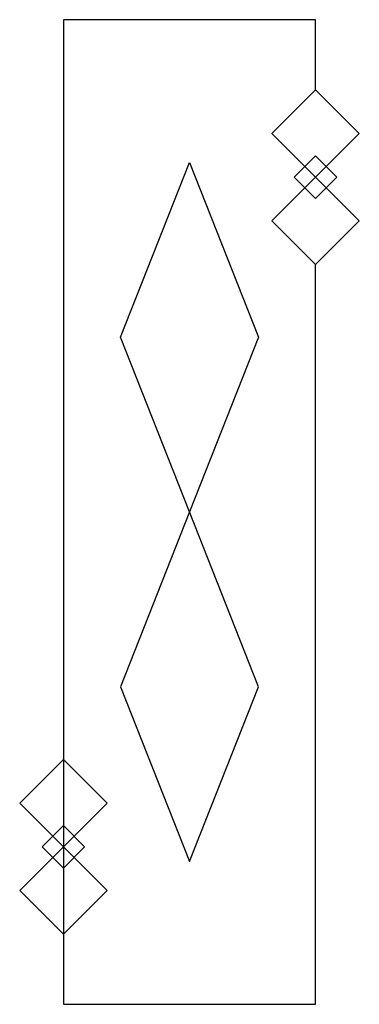
# Model space of a CAD drawing. Extents: x 38 to 97, y 24 to 197.
import ezdxf

# ---------------------------------------------------------------- set-up
doc = ezdxf.new("R2010")
doc.units = 0
doc.layers.add('�� ���������', color=1, linetype='CONTINUOUS')

msp = doc.modelspace()

# ---------------------------------------------------------------- linework, layer by layer
at = {"layer": '�� ���������'}
for points in [[(89.71, 184.92), (89.71, 197.27), (45.22, 197.27), (45.22, 110.49), (45.22, 23.71), (89.71, 23.71), (89.71, 110.49), (89.71, 154.12)], [(89.71, 169.52), (89.71, 169.52)], [(45.22, 51.46), (45.22, 51.45)]]:
    msp.add_lwpolyline(points, dxfattribs=at)
for points in [[(89.71, 184.92), (97.41, 177.22), (89.71, 169.52), (82.01, 177.22), (89.71, 184.92)], [(67.47, 172.09), (79.63, 141.29), (67.47, 110.49), (55.31, 141.29), (67.47, 172.09)], [(89.71, 165.76), (93.47, 169.52), (89.71, 173.28), (85.95, 169.52), (89.71, 165.76)], [(89.71, 154.12), (97.41, 161.82), (89.71, 169.52), (82.01, 161.82), (89.71, 154.12)], [(67.47, 48.89), (79.63, 79.69), (67.47, 110.49), (55.31, 79.69), (67.47, 48.89)], [(45.22, 66.86), (37.52, 59.16), (45.22, 51.46), (52.92, 59.16), (45.22, 66.86)], [(45.22, 55.22), (41.46, 51.46), (45.22, 47.7), (48.98, 51.46), (45.22, 55.22)], [(45.22, 36.06), (37.52, 43.76), (45.22, 51.46), (52.92, 43.76), (45.22, 36.06)]]:
    msp.add_lwpolyline(points, close=True, dxfattribs=at)

doc.saveas('drawing.dxf')
